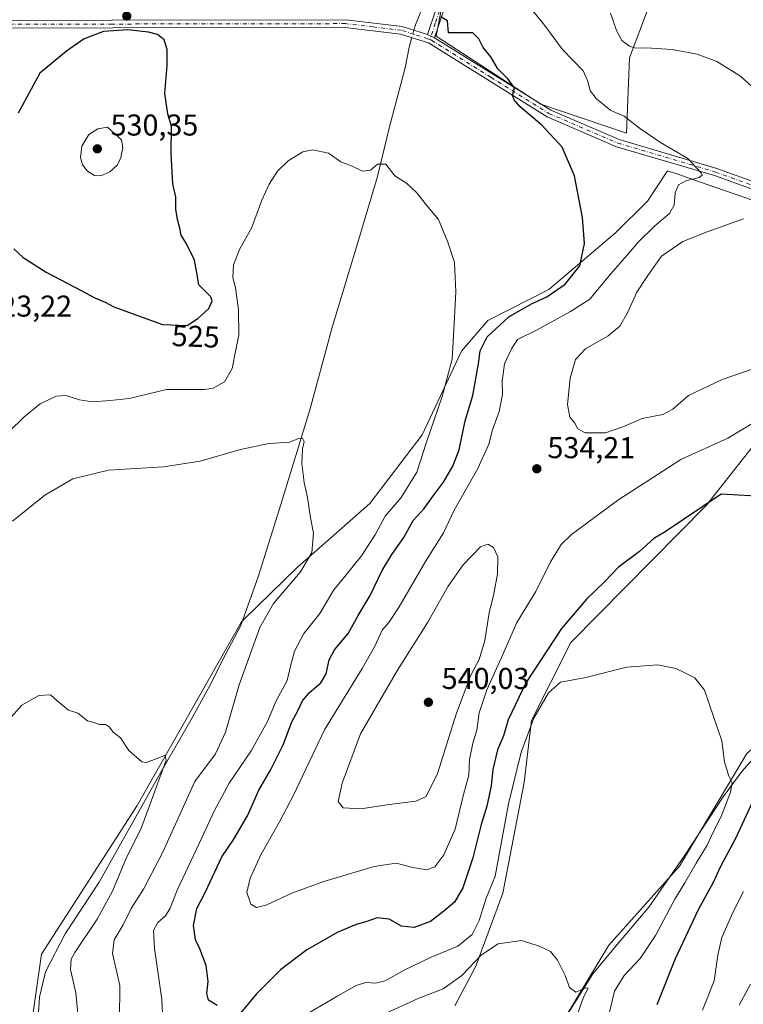
# Model space of a CAD drawing. Units: metres. Extents: x 604072 to 607523, y 4726902 to 4729267.
# Drawn here: x 604741 to 604982, y 4727561 to 4727888 of the extents above; entities that cross this region are included whole.
import ezdxf
from ezdxf.enums import TextEntityAlignment as Align

# ---------------------------------------------------------------- set-up
doc = ezdxf.new("R2010")
doc.units = ezdxf.units.M
doc.header["$MEASUREMENT"] = 0
doc.linetypes.add('DGN Style 4', pattern=[2.6384748266838614, 1.318413404963828, -0.6592067024819142, 0.001648016756204785, -0.6592067024819142])
for name, color, linetype, lineweight in [('Arbolado forestal CxS', 92, 'Continuous', 0), ('Camino Cxs', 7, 'Continuous', 0), ('Camino eje', 30, 'DGN Style 4', 13), ('Corriente natural lineal', 142, 'Continuous', 13), ('Corriente natural lineal oculto', 9, 'DGN Style 4', 13), ('Cultivos herbáceos CxS', 92, 'Continuous', 0), ('Curva de nivel maestra', 30, 'Continuous', 30), ('Curva de nivel normal', 30, 'Continuous', 0), ('Matorral CxS', 135, 'Continuous', 0), ('Punto de cota en terreno', 7, 'Continuous', 0), ('Rótulo de curva de nivel directora', 7, 'Continuous', 0), ('Rótulo de punto de cota en terreno', 7, 'Continuous', 0)]:
    doc.layers.add(name, color=color, linetype=linetype, lineweight=lineweight)
doc.styles.add('Style-Arial', font='txt')

# ---------------------------------------------------------------- blocks, each defined once
blk = doc.blocks.new('*U9')
at = {"layer": 'Arbolado forestal CxS', "color": 92, "linetype": 'Continuous', "lineweight": 0}
blk.add_polyline3d([(604896.9977000002, 4727513.9035, 511.5838999999978), (604936.9244999997, 4727580.226500001, 516.3959000000032), (604960.4011000004, 4727606.5099, 518.3527000000031), (604982.7600999996, 4727643.980799999, 520.5430000000051), (605007.9130999995, 4727665.793099999, 522.352899999998), (605028.3481000002, 4727684.1853, 524.0414000000019), (605044.2401000002, 4727714.277799999, 526.1793999999937), (605064.2414999995, 4727752.114499999, 529.7353000000003), (605073.2613000004, 4727806.345899999, 533.6515000000073), (605114.2006999999, 4727807.246300001, 536.1138999999966), (605148.4959000006, 4727814.9783, 538.6821999999956), (605168.2991000004, 4727825.126900001, 540.1440000000002), (605181.3426000001, 4727837.693299999, 541.0696000000025)], dxfattribs=at)
blk = doc.blocks.new('*U13')
at = {"layer": 'Cultivos herbáceos CxS', "color": 92, "linetype": 'Continuous', "lineweight": 0}
for points in [[(604885.4842999997, 4727913.490499999, 526.8776000000071), (604879.5603, 4727882.410900001, 524.7333000000071), (604914.3630999997, 4727859.824300001, 525.9560000000056), (604942.8750999998, 4727850.158700001, 528.9018999999971), (604943.8421, 4727875.287900001, 533.858600000007), (604952.5399000002, 4727898.482799999, 540.0503000000026)], [(605181.3426000001, 4727837.693299999, 541.0696000000025), (605168.2991000004, 4727825.126900001, 540.1440000000002), (605148.4959000006, 4727814.9783, 538.6821999999956), (605114.2006999999, 4727807.246300001, 536.1138999999966), (605073.2613000004, 4727806.345899999, 533.6515000000073), (605064.2414999995, 4727752.114499999, 529.7353000000003), (605044.2401000002, 4727714.277799999, 526.1793999999937), (605028.3481000002, 4727684.1853, 524.0414000000019), (605007.9130999995, 4727665.793099999, 522.352899999998), (604982.7600999996, 4727643.980799999, 520.5430000000051), (604960.4011000004, 4727606.5099, 518.3527000000031), (604936.9244999997, 4727580.226500001, 516.3959000000032), (604896.9977000002, 4727513.9035, 511.5838999999978)], [(604885.7625000002, 4727560.0123, 513.7183999999979), (604892.7379000002, 4727573.269300001, 516.5127999999969), (604901.7100999998, 4727597.563899999, 518.742499999993), (604908.7858999996, 4727634.3529, 519.8977000000014), (604911.2143000001, 4727654.923900001, 522.2997999999934), (604924.3095000006, 4727680.828500001, 523.9804000000004), (604969.3479000004, 4727726.470699999, 526.6919000000053), (604993.9423000002, 4727757.772600001, 530.5127000000066)], [(604987.2357000001, 4727827.0845, 533.2428999999975), (604966.7783000004, 4727834.150900001, 530.4321000000054), (604960.2056999998, 4727836.421700001, 529.4333000000044), (604959.9105000002, 4727836.523700001, 529.3846000000049), (604956.4923, 4727837.704, 528.9766999999993), (604949.7856999999, 4727827.642700001, 527.659599999999), (604939.1646999996, 4727817.024300001, 526.2409999999945), (604917.0532999998, 4727798.2488, 523.5979999999981), (604896.8041000003, 4727787.9309, 521.5844999999972), (604887.9892999995, 4727777.7018, 520.400999999998), (604874.8827000001, 4727749.948200001, 518.2595000000001), (604857.5528999995, 4727727.0306, 516.2529000000068), (604833.4203000005, 4727705.777799999, 514.684500000003), (604815.7922999999, 4727688.5715, 512.7639000000054), (604814.9528999999, 4727687.751700001, 512.6928000000044), (604780.2405000003, 4727626.660300001, 509.4348000000027), (604748.4978999998, 4727577.233100001, 507.5276000000013), (604744.1392999999, 4727547.035599999, 506.6002000000008)]]:
    blk.add_polyline3d(points, dxfattribs=at)
blk = doc.blocks.new('5PATER')
at = {"layer": 'Punto de cota en terreno', "linetype": 'Continuous', "lineweight": 0}
h = blk.add_hatch(color=51, dxfattribs=at)
edge = h.paths.add_edge_path()
edge.add_ellipse((0, 0), major_axis=(-0.1095731443231308, -0.1110710700762829), ratio=0.9994222409660322, start_angle=0, end_angle=360)

msp = doc.modelspace()

# ---------------------------------------------------------------- linework, layer by layer
at = {"layer": 'Arbolado forestal CxS', "color": 92, "linetype": 'Continuous', "lineweight": 0}
msp.add_polyline3d([(605181.3426000001, 4727837.693299999, 541.0696000000025), (605168.2991000004, 4727825.126900001, 540.1440000000002), (605148.4959000006, 4727814.9783, 538.6821999999956), (605114.2006999999, 4727807.246300001, 536.1138999999966), (605073.2613000004, 4727806.345899999, 533.6515000000073), (605064.2414999995, 4727752.114499999, 529.7353000000003), (605044.2401000002, 4727714.277799999, 526.1793999999937), (605028.3481000002, 4727684.1853, 524.0414000000019), (605007.9130999995, 4727665.793099999, 522.352899999998), (604982.7600999996, 4727643.980799999, 520.5430000000051), (604960.4011000004, 4727606.5099, 518.3527000000031), (604936.9244999997, 4727580.226500001, 516.3959000000032), (604896.9977000002, 4727513.9035, 511.5838999999978)], dxfattribs=at)
at = {"layer": 'Camino Cxs', "color": 7, "linetype": 'Continuous', "lineweight": 0, "extrusion": (-0.01151713125428854, 0.005057522863204271, 0.9999208854455236), "elevation": 17469.54509453703, "flags": 128}
msp.add_lwpolyline([(604842.633612376, 4727855.073672112), (604844.9338237719, 4727854.063659193)], dxfattribs=at)
msp.add_lwpolyline([(604842.633612376, 4727855.073672112), (604844.9338237719, 4727854.063659193)], dxfattribs=at)
at = {"layer": 'Camino Cxs', "color": 7, "linetype": 'Continuous', "lineweight": 0}
msp.add_polyline3d([(604879.0100999996, 4727881.950099999, 524.6864999999962), (604876.7100999998, 4727882.960100001, 524.6548999999941), (604879.4801000003, 4727891.2301, 525.5850999999967), (604885.5401, 4727918.5101, 527.3662999999942), (604890.5601000005, 4727932.6501, 528.0519000000058), (604893.4200999998, 4727933.2301, 529.0690999999933), (604887.9501, 4727917.8201, 527.988200000007), (604881.9001000002, 4727890.5601, 525.4133000000002)], close=True, dxfattribs=at)
for points in [[(604876.7100999998, 4727882.960100001, 524.6548999999941), (604879.4801000003, 4727891.2301, 525.5850999999967), (604885.5401, 4727918.5101, 527.3662999999942), (604890.5601000005, 4727932.6501, 528.0519000000058), (604893.4200999998, 4727933.2301, 529.0690999999933), (604887.9501, 4727917.8201, 527.988200000007), (604881.9001000002, 4727890.5601, 525.4133000000002), (604879.0100999996, 4727881.950099999, 524.6864999999962)], [(604654.0601000005, 4727883.5801, 514.3277999999991), (604680.7801000001, 4727885.190099999, 515.0210999999981), (604712.1901000004, 4727887.5801, 517.6950999999972), (604771.9801000003, 4727887.7401, 524.7467999999935), (604849.5401, 4727887.870100001, 523.7618999999977), (604868.2801000001, 4727885.630100001, 524.357600000003), (604876.7100999998, 4727882.960100001, 524.6548999999941)], [(604712.1901000004, 4727887.5801, 517.6950999999972), (604771.9801000003, 4727887.7401, 524.7467999999935), (604849.5401, 4727887.870100001, 523.7618999999977), (604868.2801000001, 4727885.630100001, 524.357600000003), (604876.7100999998, 4727882.960100001, 524.6548999999941), (604879.0100999996, 4727881.950099999, 524.6864999999962), (604917.6401000004, 4727857.860099999, 527.7103999999963), (604940.3901000004, 4727848.0601, 530.4103999999934), (604972.7901, 4727838.460100001, 531.0369999999966), (604997.1401000004, 4727829.6601, 533.3659000000043), (605015.1501000002, 4727821.4301, 533.8889000000054), (605026.2901, 4727817.0601, 533.3111999999965), (605025.3800999997, 4727814.7301, 532.9949999999953), (605014.1700999998, 4727819.130100001, 534.0449999999983), (604996.1901000004, 4727827.340100001, 533.5195999999996), (604972.0100999996, 4727836.090100001, 530.9584999999934), (604939.5301000001, 4727845.710100001, 529.1557999999932), (604916.4801000003, 4727855.640100001, 526.5081999999966), (604877.0201000003, 4727880.2401, 524.4974999999977), (604867.7401000002, 4727883.170100001, 524.1255999999995), (604849.3901000004, 4727885.370100001, 523.5025000000023), (604771.9901000002, 4727885.2401, 525.6079999999929), (604712.2901, 4727885.0801, 517.7353000000003)], [(604879.0100999996, 4727881.950099999, 524.6864999999962), (604917.6401000004, 4727857.860099999, 527.7103999999963), (604940.3901000004, 4727848.0601, 530.4103999999934), (604972.7901, 4727838.460100001, 531.0369999999966), (604997.1401000004, 4727829.6601, 533.3659000000043), (605015.1501000002, 4727821.4301, 533.8889000000054), (605026.2901, 4727817.0601, 533.3111999999965), (605025.3800999997, 4727814.7301, 532.9949999999953), (605014.1700999998, 4727819.130100001, 534.0449999999983), (604996.1901000004, 4727827.340100001, 533.5195999999996), (604972.0100999996, 4727836.090100001, 530.9584999999934), (604939.5301000001, 4727845.710100001, 529.1557999999932), (604916.4801000003, 4727855.640100001, 526.5081999999966), (604877.0201000003, 4727880.2401, 524.4974999999977), (604867.7401000002, 4727883.170100001, 524.1255999999995), (604849.3901000004, 4727885.370100001, 523.5025000000023), (604771.9901000002, 4727885.2401, 525.6079999999929), (604712.2901, 4727885.0801, 517.7353000000003), (604680.9501, 4727882.690099999, 515.0237000000052), (604652.5800999999, 4727880.9901, 514.1628000000055)]]:
    msp.add_polyline3d(points, dxfattribs=at)
at = {"layer": 'Camino eje', "color": 30, "linetype": 'DGN Style 4', "lineweight": 13}
for points in [[(604891.9901000002, 4727932.940099999, 528.1925999999949), (604886.7451, 4727918.165100001, 527.6272999999928), (604883.7150999998, 4727904.5251, 526.4833999999975), (604880.6901000004, 4727890.895099999, 525.4964999999938), (604879.3051000005, 4727886.7601, 525.1612000000023), (604877.4824999999, 4727881.3289, 524.5850000000064)], [(604877.4824999999, 4727881.3289, 524.5850000000064), (604876.8651000002, 4727881.600099999, 524.5577000000048), (604872.2251000004, 4727883.065099999, 524.4140000000043), (604868.0100999996, 4727884.4001, 524.2391999999963), (604858.6401000004, 4727885.520099999, 523.8193000000028), (604849.4650999998, 4727886.620100001, 523.6300999999949), (604771.9851000002, 4727886.4901, 525.0954000000056), (604712.2401000002, 4727886.3301, 517.7142000000022), (604696.5351, 4727885.1351, 516.1392999999953), (604680.8651000002, 4727883.940099999, 515.0222000000067), (604667.5050999997, 4727883.1351, 514.6058000000048), (604651.8746999997, 4727882.1983, 514.179999999993)], [(604877.4824999999, 4727881.3289, 524.5850000000064), (604878.0151000004, 4727881.095100001, 524.5994999999966), (604897.7451, 4727868.795100001, 524.9802999999956), (604917.0601000005, 4727856.7501, 527.0443999999989), (604939.9600999998, 4727846.8851, 529.7280000000028), (604972.4001000002, 4727837.2751, 530.7543000000006), (604984.4901000002, 4727832.9001, 531.9738999999972), (604996.6651, 4727828.5001, 533.3736999999965), (605005.6700999998, 4727824.3851, 534.1992000000029), (605014.6601, 4727820.280099999, 533.9501000000018), (605020.2651000004, 4727818.0801, 533.5583000000044)]]:
    msp.add_polyline3d(points, dxfattribs=at)
at = {"layer": 'Corriente natural lineal', "color": 142, "linetype": 'Continuous', "lineweight": 13}
for points in [[(604875.1001000004, 4727892.300100001, 525.1575000000012), (604872.6801000005, 4727886.2401, 524.6647999999988), (604872.1595000001, 4727884.4014, 524.4753000000055)], [(604871.4767000005, 4727881.990300001, 524.2183999999979), (604870.5674999999, 4727878.779300001, 523.7816000000021), (604869.2301000003, 4727871.9001, 522.4612999999954), (604864.1700999998, 4727852.8101, 520.985400000005), (604860.0900999998, 4727835.840100001, 520.0268999999971), (604853.2701000003, 4727812.7501, 518.7388000000064), (604845.1201, 4727786.090100001, 517.1812000000064), (604837.6201, 4727758.190099999, 515.7350000000006), (604828.0000999998, 4727726.690099999, 514.261400000003), (604820.5100999996, 4727702.9801, 513.498900000006), (604814.6401000004, 4727686.4901, 512.6787999999942), (604808.4401000004, 4727674.7401, 512.0142999999953), (604804.6901000004, 4727667.0801, 511.7771000000066), (604798.4901000002, 4727655.8201, 511.3723999999929), (604788.4501, 4727638.340100001, 510.2431999999972), (604767.5701000001, 4727601.140100001, 508.4088999999949), (604756.3201000001, 4727584.0001, 507.7801000000036), (604749.7901, 4727571.370100001, 507.3757000000041), (604747.8400999998, 4727562.890100001, 507.1000000000058), (604747.1801000005, 4727554.4001, 506.923299999995)], [(604994.5701000001, 4727653.040100001, 521.5233000000007), (604981.1901000004, 4727638.020099999, 520.4477999999945), (604974.9901000002, 4727629.540100001, 519.7887000000047), (604962.0301000001, 4727609.860099999, 518.5135000000009), (604950.2801000001, 4727592.890100001, 517.4668999999994), (604939.1901000004, 4727579.840100001, 516.5858000000007), (604931.6901000004, 4727570.700099999, 515.6959000000061), (604917.3300999999, 4727547.850099999, 513.8879000000015)]]:
    msp.add_polyline3d(points, dxfattribs=at)
at = {"layer": 'Corriente natural lineal oculto', "color": 9, "linetype": 'DGN Style 4', "lineweight": 13, "extrusion": (-0.02778779274340832, -0.09812411704900874, 0.9947861560294262), "elevation": -480205.8038339806, "flags": 128}
msp.add_lwpolyline([(-706245.3940731277, 4689283.670959631), (-706245.3940731277, 4689281.151908886)], dxfattribs=at)
at = {"layer": 'Cultivos herbáceos CxS', "color": 92, "linetype": 'Continuous', "lineweight": 0}
for points in [[(604885.4842999997, 4727913.490499999, 526.8776000000071), (604879.5603, 4727882.410900001, 524.7333000000071), (604914.3630999997, 4727859.824300001, 525.9560000000056), (604942.8750999998, 4727850.158700001, 528.9018999999971), (604943.8421, 4727875.287900001, 533.858600000007), (604952.5399000002, 4727898.482799999, 540.0503000000026)], [(604987.2357000001, 4727827.0845, 533.2428999999975), (604966.7783000004, 4727834.150900001, 530.4321000000054), (604960.2056999998, 4727836.421700001, 529.4333000000044), (604959.9105000002, 4727836.523700001, 529.3846000000049), (604956.4923, 4727837.704, 528.9766999999993), (604949.7856999999, 4727827.642700001, 527.659599999999), (604939.1646999996, 4727817.024300001, 526.2409999999945), (604917.0532999998, 4727798.2488, 523.5979999999981), (604896.8041000003, 4727787.9309, 521.5844999999972), (604887.9892999995, 4727777.7018, 520.400999999998), (604874.8827000001, 4727749.948200001, 518.2595000000001), (604857.5528999995, 4727727.0306, 516.2529000000068), (604833.4203000005, 4727705.777799999, 514.684500000003), (604815.7922999999, 4727688.5715, 512.7639000000054), (604814.9528999999, 4727687.751700001, 512.6928000000044), (604780.2405000003, 4727626.660300001, 509.4348000000027), (604748.4978999998, 4727577.233100001, 507.5276000000013), (604744.1392999999, 4727547.035599999, 506.6002000000008)], [(605181.3426000001, 4727837.693299999, 541.0696000000025), (605168.2991000004, 4727825.126900001, 540.1440000000002), (605148.4959000006, 4727814.9783, 538.6821999999956), (605114.2006999999, 4727807.246300001, 536.1138999999966), (605073.2613000004, 4727806.345899999, 533.6515000000073), (605064.2414999995, 4727752.114499999, 529.7353000000003), (605044.2401000002, 4727714.277799999, 526.1793999999937), (605028.3481000002, 4727684.1853, 524.0414000000019), (605007.9130999995, 4727665.793099999, 522.352899999998), (604982.7600999996, 4727643.980799999, 520.5430000000051), (604960.4011000004, 4727606.5099, 518.3527000000031), (604936.9244999997, 4727580.226500001, 516.3959000000032), (604896.9977000002, 4727513.9035, 511.5838999999978)], [(604885.7625000002, 4727560.0123, 513.7183999999979), (604892.7379000002, 4727573.269300001, 516.5127999999969), (604901.7100999998, 4727597.563899999, 518.742499999993), (604908.7858999996, 4727634.3529, 519.8977000000014), (604911.2143000001, 4727654.923900001, 522.2997999999934), (604924.3095000006, 4727680.828500001, 523.9804000000004), (604969.3479000004, 4727726.470699999, 526.6919000000053), (604993.9423000002, 4727757.772600001, 530.5127000000066)]]:
    msp.add_polyline3d(points, dxfattribs=at)
at = {"layer": 'Curva de nivel maestra', "color": 30, "linetype": 'Continuous', "lineweight": 30, "elevation": 525, "flags": 128}
for points in [[(604806.7800000003, 4727560.190099999), (604803.9600000001, 4727561.960100001), (604803.4000000004, 4727564.1801), (604803.8600000005, 4727568.190099999), (604803.1200000001, 4727573.5001), (604801.0800000001, 4727578.9901), (604799.5999999996, 4727581.9801), (604798.9699999997, 4727586.720100001), (604800.0800000001, 4727592.4101), (604802.8899999997, 4727598.020099999), (604808.3499999996, 4727609.590100001), (604812.3399999999, 4727615.5001), (604816.9100000003, 4727623.2301), (604820.6299999999, 4727631.7501), (604824.54, 4727638.4301), (604828.7699999996, 4727646.880100001), (604831.6200000001, 4727654.520099999), (604833.5899999999, 4727658.100099999), (604835.2199999997, 4727661.470100001), (604837.4199999999, 4727664.130100001), (604841.29, 4727667.470100001), (604843.0700000003, 4727670.470100001), (604844.0300000003, 4727675.130100001), (604845.7999999998, 4727678.470100001), (604850.3300000001, 4727683.800100001), (604853.6900000004, 4727689.800100001), (604857.6299999999, 4727696.470100001), (604861.6600000003, 4727704.800100001), (604864.7999999998, 4727710.120100001), (604868.8399999999, 4727715.790100001), (604871.9299999997, 4727721.380100001), (604875.6399999997, 4727725.470100001), (604878.6799999997, 4727729.710100001), (604882, 4727734.120100001), (604885.1600000003, 4727739.460100001), (604887.2199999997, 4727744.970100001), (604889.25, 4727754.520099999), (604891.7300000006, 4727762.970100001), (604893.6799999997, 4727773.4801), (604894.1600000003, 4727777.870100001), (604896.5, 4727782.470100001), (604903.7800000003, 4727789.140100001), (604911.25, 4727793.450099999), (604916.3799999999, 4727795.8201), (604922.4400000004, 4727800.030099999), (604927.3600000005, 4727806.110099999), (604928.9100000003, 4727813.550100001), (604928.1799999997, 4727822.1501), (604925.5, 4727836.0101), (604921.4400000004, 4727845.5701), (604914.6699999999, 4727852.8301), (604907.4600000001, 4727858.970100001), (604905.4800000006, 4727861.3201), (604904.9600000001, 4727862.7601), (604905.5999999996, 4727865.290100001), (604903.4199999999, 4727868.2601), (604900.0999999996, 4727871.610099999), (604897.7100000001, 4727875.550100001), (604895.1900000004, 4727878.690099999), (604893.7699999996, 4727881.5801), (604891.79, 4727883.5601), (604883.7199999997, 4727883.5601), (604883.3399999999, 4727887.590100001), (604881.1600000003, 4727888.850099999)], [(604796.7999999998, 4727786.290100001), (604800.4199999999, 4727788.640100001), (604804.0599999996, 4727791.9101), (604805.1299999999, 4727794.450099999), (604804.6799999997, 4727795.780099999), (604800.6900000004, 4727799.780099999), (604800.1100000005, 4727803.7301), (604799.2400000002, 4727808.0001), (604796.6200000001, 4727813.460100001), (604794.8200000003, 4727816.3301), (604794.4600000001, 4727818.640100001), (604793.6100000005, 4727821.450099999), (604793.1399999997, 4727824.9801), (604793.0499999998, 4727828.890100001), (604792.0999999996, 4727833.390100001), (604791.5099999999, 4727843.460100001), (604791.6299999999, 4727852.440099999), (604790.4299999997, 4727856.600099999), (604789.4199999999, 4727863.4001), (604790.2400000002, 4727872.670100001), (604790.2599999999, 4727878.0001), (604789.2300000006, 4727881.190099999), (604786.9900000002, 4727882.970100001), (604784, 4727883.8301), (604777.1900000004, 4727884.5701), (604769.0599999996, 4727884.050100001), (604762.6799999997, 4727881.520099999), (604756.7699999996, 4727877.440099999), (604747.9400000004, 4727870.100099999), (604740.6799999997, 4727856.880100001)], [(604739.2199999997, 4727811.710100001), (604742.3600000005, 4727808.860099999), (604749.9699999997, 4727803.9901), (604761.6799999997, 4727797.920100001), (604766.1399999997, 4727795.4901), (604769.5700000003, 4727794.0601), (604772.5199999996, 4727792.520099999), (604788.6299999999, 4727786.610099999), (604796.7999999998, 4727786.290100001)], [(604989.7199999997, 4727729.290100001), (604974.2800000003, 4727730.1501), (604955.6799999997, 4727717.630100001), (604951.9199999999, 4727715.4901), (604947.1399999997, 4727711.100099999), (604940.1399999997, 4727705.920100001), (604935.4699999997, 4727701.050100001), (604929.6500000004, 4727695.360099999), (604921.2599999999, 4727685.470100001), (604909.4000000004, 4727667.470100001), (604903.5199999996, 4727655.130100001), (604901.9600000001, 4727649.800100001), (604899.9500000002, 4727645.1601), (604898.4000000004, 4727638.590100001), (604897.8200000003, 4727633.170100001), (604896.3700000001, 4727626.4801), (604894.5300000003, 4727620.3201), (604891.7800000003, 4727609.2601), (604888.4900000002, 4727599.290100001), (604885.7000000002, 4727594.4901), (604882.1299999999, 4727591.550100001), (604877.6799999997, 4727588.130100001), (604872.3200000003, 4727586.140100001), (604868.1200000001, 4727586.590100001), (604863.9800000006, 4727588.9301), (604859.9299999997, 4727589.300100001), (604856.2000000002, 4727587.970100001), (604853.0199999996, 4727587.1501), (604846.8799999999, 4727584.600099999), (604836.6100000005, 4727578.640100001), (604827.8499999996, 4727572.050100001), (604819.9000000004, 4727564.030099999), (604814.5300000003, 4727557.5701)], [(604953.0499999998, 4727560.4801), (604959.1200000001, 4727575.8101), (604966.7800000003, 4727592.140100001), (604971.7800000003, 4727601.140100001), (604974.2000000002, 4727606.4801), (604979.1799999997, 4727615.8101), (604987.0499999998, 4727632.800100001)]]:
    msp.add_lwpolyline(points, dxfattribs=at)
at = {"layer": 'Curva de nivel normal', "color": 30, "linetype": 'Continuous', "lineweight": 0, "flags": 128}
for points, elevation in [([(604904.25, 4727899.9901), (604915.1900000004, 4727886.590100001), (604921.5599999996, 4727878.0701), (604928.4199999999, 4727870.940099999), (604929.8600000005, 4727867.710100001), (604930.3099999996, 4727866.1601), (604930.7400000002, 4727864.2601), (604932.8399999999, 4727861.5701), (604937.6299999999, 4727857.780099999), (604942.0800000001, 4727855.880100001), (604947.1500000004, 4727851.8201), (604954.1399999997, 4727847.0801), (604963.25, 4727841.7601), (604967.6200000001, 4727837.0101), (604967.9500000002, 4727836.210100001), (604966.9900000002, 4727835.450099999), (604962.5899999999, 4727834.350099999), (604960.0800000001, 4727832.9901), (604959.04, 4727830.340100001), (604958.6299999999, 4727826.280099999), (604957.1100000005, 4727823.450099999), (604952.1900000004, 4727819.450099999), (604946.79, 4727814.110099999), (604942.9800000006, 4727809.5001), (604937.5, 4727803.290100001), (604930.5899999999, 4727795.0101), (604924.2199999997, 4727790.950099999), (604913.1100000005, 4727784.840100001), (604906.6200000001, 4727781.620100001), (604904.5999999996, 4727778.4801), (604902.3399999999, 4727773.530099999), (604901.5300000003, 4727767.7401), (604901.6100000005, 4727763.360099999), (604900.5300000003, 4727757.670100001), (604898.3300000001, 4727751.550100001), (604897.0499999998, 4727746.790100001), (604893.4199999999, 4727738.7601), (604885.5599999996, 4727724.870100001), (604882.0300000003, 4727717.270099999), (604876.0300000003, 4727707.790100001), (604867.2699999996, 4727692.7301), (604863.8399999999, 4727687.530099999), (604861.6500000004, 4727684.970100001), (604859.0899999999, 4727679.4101), (604854.9900000002, 4727672.200099999), (604842.4500000002, 4727651.800100001), (604832.1600000003, 4727630.0801), (604827.5199999996, 4727621.2401), (604821.4600000001, 4727610.5101), (604817.75, 4727602.4801), (604816.6900000004, 4727597.720100001), (604817.9800000006, 4727593.9001), (604819.9400000004, 4727592.7301), (604823.2699999996, 4727593.640100001), (604831.6100000005, 4727597.4901), (604842.2699999996, 4727601.4101), (604858.9299999997, 4727606.340100001), (604866.2599999999, 4727607.5001), (604871.7800000003, 4727606.0801), (604876.5300000003, 4727605.2401), (604879.1600000003, 4727606.270099999), (604882.1399999997, 4727610.2401), (604885.8799999999, 4727618.7501), (604888.6900000004, 4727630.290100001), (604890.4100000003, 4727636.7401), (604890.6500000004, 4727641.950099999), (604891.7599999999, 4727647.370100001), (604893.0999999996, 4727651.670100001), (604893.8399999999, 4727657.4801), (604896.4400000004, 4727665.140100001), (604901.29, 4727675.9001), (604906.4299999997, 4727687.470100001), (604912.6799999997, 4727697.800100001), (604917.4299999997, 4727707.460100001), (604921.1699999999, 4727713.4101), (604924.5, 4727716.800100001), (604940.25, 4727728.460100001), (604951.4800000006, 4727735.5801), (604960.8399999999, 4727741.7301), (604976.5199999996, 4727748.790100001), (604988.6799999997, 4727756.0801)], 530), ([(604990.6100000005, 4727860.2301), (604980.7100000001, 4727869.130100001), (604972.8300000001, 4727874.0701), (604966.3300000001, 4727876.520099999), (604958.0099999999, 4727878.020099999), (604949.3200000003, 4727878.600099999), (604945.9199999999, 4727878.520099999), (604943.7800000003, 4727879.170100001), (604941.2699999996, 4727881.0601), (604939.4500000002, 4727884.390100001), (604937.5, 4727890.130100001)], 535), ([(604770.3600000005, 4727852.1801), (604767.1399999997, 4727851.630100001), (604764.1299999999, 4727849.790100001), (604761.8899999997, 4727845.8301), (604761.4100000003, 4727842.110099999), (604762.0999999996, 4727839.720100001), (604763.7300000006, 4727837.5601), (604766.0199999996, 4727836.1801), (604768.2000000002, 4727836.030099999), (604771.1600000003, 4727837.3101), (604773.7000000002, 4727839.6601), (604774.7800000003, 4727842.110099999), (604775.4400000004, 4727845.450099999), (604775.0300000003, 4727847.950099999), (604770.3600000005, 4727852.1801)], 530), ([(604789.3700000001, 4727543.370100001), (604788.4699999997, 4727562.220100001), (604785.9699999997, 4727579.2501), (604785.6699999999, 4727585.1601), (604787.1299999999, 4727587.790100001), (604789.5999999996, 4727590.040100001), (604791.1500000004, 4727592.540100001), (604793.5, 4727598.4801), (604800.8899999997, 4727614.0801), (604805.9400000004, 4727625.040100001), (604810.8600000005, 4727634.0601), (604818.1500000004, 4727644.870100001), (604823.5199999996, 4727654.630100001), (604826.4400000004, 4727661.460100001), (604830.1200000001, 4727668.210100001), (604831.1600000003, 4727672.970100001), (604832.5099999999, 4727677.970100001), (604835.6399999997, 4727683.800100001), (604840.9000000004, 4727690.450099999), (604845.5800000001, 4727698.4001), (604849.2400000002, 4727702.780099999), (604854.7999999998, 4727709.6801), (604859.4500000002, 4727716.870100001), (604862.5999999996, 4727722.860099999), (604867.9299999997, 4727729.090100001), (604873.1699999999, 4727737.530099999), (604876.2699999996, 4727747.100099999), (604881.6200000001, 4727762.700099999), (604884.9199999999, 4727775.120100001), (604885.4500000002, 4727784.850099999), (604886.1100000005, 4727797.4101), (604885.6500000004, 4727807.1601), (604883.4199999999, 4727813.940099999), (604880.3200000003, 4727821.5101), (604876.4199999999, 4727826.280099999), (604873, 4727830.520099999), (604869.7199999997, 4727833.5601), (604865.8899999997, 4727836.0701), (604862.9000000004, 4727839.850099999), (604860.0999999996, 4727839.950099999), (604857.7999999998, 4727837.9101), (604855.0599999996, 4727837.540100001), (604851.7000000002, 4727839.280099999), (604847.9500000002, 4727840.710100001), (604843.7599999999, 4727843.520099999), (604838.6399999997, 4727844.700099999), (604835.2699999996, 4727844.030099999), (604830.4299999997, 4727841.050100001), (604826.9100000003, 4727837.540100001), (604824.0999999996, 4727833.2601), (604821.6799999997, 4727827.9301), (604818.2300000006, 4727818.640100001), (604814.3399999999, 4727811.7501), (604812.2599999999, 4727806.470100001), (604812.0499999998, 4727802.210100001), (604812.8899999997, 4727798.800100001), (604813.8700000001, 4727791.5601), (604813.9800000006, 4727783.1601), (604813.0099999999, 4727778.120100001), (604811.7800000003, 4727771.970100001), (604809.2699999996, 4727767.5801), (604805.5199999996, 4727765.450099999), (604802.6100000005, 4727764.940099999), (604789.9400000004, 4727764.9301), (604777.5899999999, 4727762.0101), (604771.3099999996, 4727761.360099999), (604765.3600000005, 4727760.860099999), (604761.04, 4727761.4901), (604756.5199999996, 4727763.030099999), (604753.2800000003, 4727762.720100001), (604748.0300000003, 4727760.210100001), (604742.6100000005, 4727755.7301), (604737.7000000002, 4727751.040100001)], 520), ([(604981.75, 4727821.690099999), (604969.5899999999, 4727817.420100001), (604961.5499999998, 4727814.200099999), (604954.4400000004, 4727809.360099999), (604949.9100000003, 4727802.9101), (604946.2100000001, 4727797.340100001), (604943.1200000001, 4727790.4801), (604940.6100000005, 4727786.020099999), (604936.7199999997, 4727782.800100001), (604929.25, 4727778.5101), (604925.9199999999, 4727774.950099999), (604924.0800000001, 4727768.710100001), (604923.1699999999, 4727759.9901), (604923.9400000004, 4727755.800100001), (604925.6500000004, 4727753.7601), (604926.6500000004, 4727751.9001), (604929.0700000003, 4727750.620100001), (604935.7999999998, 4727750.5601), (604941.9100000003, 4727752.640100001), (604948.0099999999, 4727755.390100001), (604954.8600000005, 4727756.720100001), (604958.25, 4727758.450099999), (604963.4299999997, 4727763.0001), (604974.6299999999, 4727768.350099999), (604985.2599999999, 4727772.0001)], 535), ([(604774.3899999997, 4727555.2601), (604774.4900000002, 4727566.8101), (604772, 4727577.4801), (604772.5499999998, 4727581.9901), (604775.6100000005, 4727586.9801), (604778.2800000003, 4727592.4301), (604782.3399999999, 4727598.9001), (604788.7000000002, 4727610.970100001), (604799.3899999997, 4727634.6801), (604806.2300000006, 4727643.880100001), (604809.6299999999, 4727651.0801), (604814.1799999997, 4727666.800100001), (604821.0499999998, 4727685.860099999), (604825.5499999998, 4727693.840100001), (604834.5300000003, 4727704.340100001), (604838.2400000002, 4727710.840100001), (604838.8099999996, 4727717.1801), (604837.8300000001, 4727722.3101), (604836.8700000001, 4727729.040100001), (604835.7300000006, 4727734.0801), (604834.9000000004, 4727740.220100001), (604835.1600000003, 4727745.2401), (604835.6799999997, 4727747.670100001), (604835.1200000001, 4727748.840100001), (604833.8200000003, 4727748.720100001), (604830.9400000004, 4727747.470100001), (604823.9400000004, 4727747.0601), (604814.6100000005, 4727745.0801), (604801.1799999997, 4727741.1501), (604789, 4727739.300100001), (604770.7300000006, 4727738.120100001), (604758.8499999996, 4727735.3201), (604749.5700000003, 4727729.840100001), (604738.8300000001, 4727721.220100001)], 515), ([(604896.7800000003, 4727713.530099999), (604894.3600000005, 4727712.630100001), (604888.5099999999, 4727706.640100001), (604883.5999999996, 4727699.540100001), (604876.8399999999, 4727687.640100001), (604866.7699999996, 4727671.6501), (604860.8300000001, 4727661.5801), (604854.4900000002, 4727650.470100001), (604848.3600000005, 4727634.100099999), (604847, 4727628.0001), (604848.6399999997, 4727625.940099999), (604854.5700000003, 4727625.600099999), (604863.9800000006, 4727627.0001), (604872.7999999998, 4727628.100099999), (604876.2199999997, 4727629.620100001), (604880.0099999999, 4727637.3201), (604886.29, 4727657.390100001), (604891.0800000001, 4727669.9801), (604893.8499999996, 4727675.1601), (604895.7999999998, 4727681.4801), (604897.2199999997, 4727690.7401), (604898.7599999999, 4727697.050100001), (604899.9699999997, 4727703.6501), (604900.0599999996, 4727709.380100001), (604898.6100000005, 4727712.470100001), (604896.7800000003, 4727713.530099999)], 535), ([(604936.9800000006, 4727557.0601), (604938.8899999997, 4727564.920100001), (604942.0199999996, 4727570.140100001), (604947.4000000004, 4727575.8101), (604952.5, 4727583.4801), (604958.9000000004, 4727595.5101), (604962.25, 4727600.940099999), (604965.9299999997, 4727607.5101), (604969.5999999996, 4727613.4801), (604971.5800000001, 4727617.8101), (604974.2400000002, 4727622.960100001), (604977.3300000001, 4727631.120100001), (604977.9699999997, 4727634.1801), (604976.7999999998, 4727636.380100001), (604975.3600000005, 4727641.210100001), (604974.4699999997, 4727648.200099999), (604968.7000000002, 4727664.9801), (604965.5800000001, 4727669.140100001), (604962.2100000001, 4727670.8201), (604959.25, 4727672.190099999), (604953.25, 4727673.450099999), (604942.9199999999, 4727672.630100001), (604929.2599999999, 4727669.270099999), (604920.8399999999, 4727667.700099999), (604916.8799999999, 4727664.170100001), (604912.04, 4727655.710100001), (604907.79, 4727644.390100001), (604903.6200000001, 4727627.170100001), (604899.1399999997, 4727603.1601), (604896.2199999997, 4727595.840100001), (604893.8600000005, 4727588.4801), (604891.4900000002, 4727583.8101), (604886.7300000006, 4727579.920100001), (604877.9600000001, 4727576.2501), (604868.9199999999, 4727571.920100001), (604862.6200000001, 4727568.4101), (604859.4000000004, 4727567.610099999), (604856.2400000002, 4727567.790100001), (604852.9600000001, 4727566.8301), (604846.9000000004, 4727563.370100001), (604837.54, 4727557.8101)], 520), ([(604760.4800000006, 4727557.4801), (604759.9100000003, 4727564.4001), (604758.0499999998, 4727572.1801), (604758.2999999998, 4727575.540100001), (604759.54, 4727577.780099999), (604766.9500000002, 4727588.9101), (604772.0300000003, 4727598.190099999), (604776.6500000004, 4727609.390100001), (604781.4400000004, 4727618.8101), (604784.5, 4727626.9001), (604789.8399999999, 4727641.790100001), (604789.5499999998, 4727643.380100001), (604786.3700000001, 4727642.030099999), (604783.25, 4727640.9301), (604781.7999999998, 4727641.210100001), (604777.5199999996, 4727644.970100001), (604774.6900000004, 4727649.170100001), (604772.2800000003, 4727651.030099999), (604771.04, 4727652.7301), (604769.7400000002, 4727653.5801), (604767.7599999999, 4727653.600099999), (604766.2199999997, 4727654.130100001), (604763.7599999999, 4727654.860099999), (604760.4800000006, 4727657.4001), (604757.4000000004, 4727658.390100001), (604753.6900000004, 4727661.4301), (604751.4800000006, 4727663.470100001), (604747.6200000001, 4727663.2301), (604741.9500000002, 4727660.030099999), (604736.8399999999, 4727654.280099999)], 510), ([(604981.6699999999, 4727598.100099999), (604978.1100000005, 4727591.140100001), (604974.5099999999, 4727582.8101), (604973.1699999999, 4727576.950099999), (604972, 4727568.360099999), (604968.1200000001, 4727558.620100001)], 530), ([(604926.1699999999, 4727556.450099999), (604928.5300000003, 4727562.9001), (604930.0599999996, 4727565.940099999), (604929.2599999999, 4727566.0801), (604925.9400000004, 4727564.610099999), (604923.9000000004, 4727566.140100001), (604922.4100000003, 4727570.140100001), (604919.9400000004, 4727575.200099999), (604917.6200000001, 4727578.090100001), (604913.7800000003, 4727579.9001), (604907.9299999997, 4727581.8101), (604900.1299999999, 4727580.640100001), (604894.6399999997, 4727577.0001), (604888.1299999999, 4727570.110099999), (604881.9299999997, 4727565.720100001), (604873.5999999996, 4727562.5001), (604858.1399999997, 4727555.450099999)], 515), ([(604980.29, 4727560.2501), (604983.9900000002, 4727567.3201)], 535)]:
    msp.add_lwpolyline(points, dxfattribs=dict(at, elevation=elevation))
at = {"layer": 'Matorral CxS', "color": 135, "linetype": 'Continuous', "lineweight": 0}
for points in [[(604952.5399000002, 4727898.482799999, 540.0503000000026), (604943.8421, 4727875.287900001, 533.858600000007), (604942.8750999998, 4727850.158700001, 528.9018999999971), (604914.3630999997, 4727859.824300001, 525.9560000000056), (604879.5603, 4727882.410900001, 524.7333000000071), (604885.4842999997, 4727913.490499999, 526.8776000000071)], [(604885.4842999997, 4727913.490499999, 526.8776000000071), (604879.5603, 4727882.410900001, 524.7333000000071), (604914.3630999997, 4727859.824300001, 525.9560000000056), (604942.8750999998, 4727850.158700001, 528.9018999999971), (604943.8421, 4727875.287900001, 533.858600000007), (604952.5399000002, 4727898.482799999, 540.0503000000026)], [(604744.1392999999, 4727547.035599999, 506.6002000000008), (604748.4978999998, 4727577.233100001, 507.5276000000013), (604780.2405000003, 4727626.660300001, 509.4348000000027), (604814.9528999999, 4727687.751700001, 512.6928000000044), (604815.7922999999, 4727688.5715, 512.7639000000054), (604833.4203000005, 4727705.777799999, 514.684500000003), (604857.5528999995, 4727727.0306, 516.2529000000068), (604874.8827000001, 4727749.948200001, 518.2595000000001), (604887.9892999995, 4727777.7018, 520.400999999998), (604896.8041000003, 4727787.9309, 521.5844999999972), (604917.0532999998, 4727798.2488, 523.5979999999981), (604939.1646999996, 4727817.024300001, 526.2409999999945), (604949.7856999999, 4727827.642700001, 527.659599999999), (604956.4923, 4727837.704, 528.9766999999993), (604959.9105000002, 4727836.523700001, 529.3846000000049), (604960.2056999998, 4727836.421700001, 529.4333000000044), (604966.7783000004, 4727834.150900001, 530.4321000000054), (604987.2357000001, 4727827.0845, 533.2428999999975)], [(604987.2357000001, 4727827.0845, 533.2428999999975), (604966.7783000004, 4727834.150900001, 530.4321000000054), (604960.2056999998, 4727836.421700001, 529.4333000000044), (604959.9105000002, 4727836.523700001, 529.3846000000049), (604956.4923, 4727837.704, 528.9766999999993), (604949.7856999999, 4727827.642700001, 527.659599999999), (604939.1646999996, 4727817.024300001, 526.2409999999945), (604917.0532999998, 4727798.2488, 523.5979999999981), (604896.8041000003, 4727787.9309, 521.5844999999972), (604887.9892999995, 4727777.7018, 520.400999999998), (604874.8827000001, 4727749.948200001, 518.2595000000001), (604857.5528999995, 4727727.0306, 516.2529000000068), (604833.4203000005, 4727705.777799999, 514.684500000003), (604815.7922999999, 4727688.5715, 512.7639000000054), (604814.9528999999, 4727687.751700001, 512.6928000000044), (604780.2405000003, 4727626.660300001, 509.4348000000027), (604748.4978999998, 4727577.233100001, 507.5276000000013), (604744.1392999999, 4727547.035599999, 506.6002000000008)], [(604993.9423000002, 4727757.772600001, 530.5127000000066), (604969.3479000004, 4727726.470699999, 526.6919000000053), (604924.3095000006, 4727680.828500001, 523.9804000000004), (604911.2143000001, 4727654.923900001, 522.2997999999934), (604908.7858999996, 4727634.3529, 519.8977000000014), (604901.7100999998, 4727597.563899999, 518.742499999993), (604892.7379000002, 4727573.269300001, 516.5127999999969), (604885.7625000002, 4727560.0123, 513.7183999999979)], [(604885.7625000002, 4727560.0123, 513.7183999999979), (604892.7379000002, 4727573.269300001, 516.5127999999969), (604901.7100999998, 4727597.563899999, 518.742499999993), (604908.7858999996, 4727634.3529, 519.8977000000014), (604911.2143000001, 4727654.923900001, 522.2997999999934), (604924.3095000006, 4727680.828500001, 523.9804000000004), (604969.3479000004, 4727726.470699999, 526.6919000000053), (604993.9423000002, 4727757.772600001, 530.5127000000066)]]:
    msp.add_polyline3d(points, dxfattribs=at)

# ---------------------------------------------------------------- block references
at = {"layer": 'Arbolado forestal CxS', "color": 92, "linetype": 'Continuous', "lineweight": 0}
msp.add_blockref('*U9', (0, 0), dxfattribs=at)
at = {"layer": 'Cultivos herbáceos CxS', "color": 92, "linetype": 'Continuous', "lineweight": 0}
msp.add_blockref('*U13', (0, 0), dxfattribs=at)
at = {"layer": 'Punto de cota en terreno', "color": 7, "linetype": 'Continuous', "lineweight": 0, "xscale": 10, "yscale": 10, "zscale": 10}
for p in [(604776.7800000003, 4727889.15, 524.5200000000041), (604767, 4727845, 530.3500000000058), (604913.0300000003, 4727738.619999999, 534.2100000000064), (604877, 4727661, 540.029999999999)]:
    msp.add_blockref('5PATER', p, dxfattribs=at)

# ---------------------------------------------------------------- texts
at = {"layer": 'Rótulo de curva de nivel directora', "color": 7, "linetype": 'Continuous', "lineweight": 0, "style": 'Style-Arial'}
msp.add_text('525', height=7.000000000000002, rotation=357.7569682435376, dxfattribs=at).set_placement((604799.7130012626, 4727782.654021857), align=Align.MIDDLE_CENTER)
at = {"layer": 'Rótulo de punto de cota en terreno', "color": 7, "linetype": 'Continuous', "lineweight": 0, "style": 'Style-Arial'}
for s, p in [('530,35', (604771.4096999997, 4727849.409700001)), ('523,22', (604729.4677999998, 4727789.207800001)), ('534,21', (604916.5577999996, 4727742.147800001)), ('540,03', (604881.4096999997, 4727665.409700001))]:
    msp.add_text(s, height=7.000000000000002, dxfattribs=at).set_placement(p)

doc.saveas('drawing.dxf')
